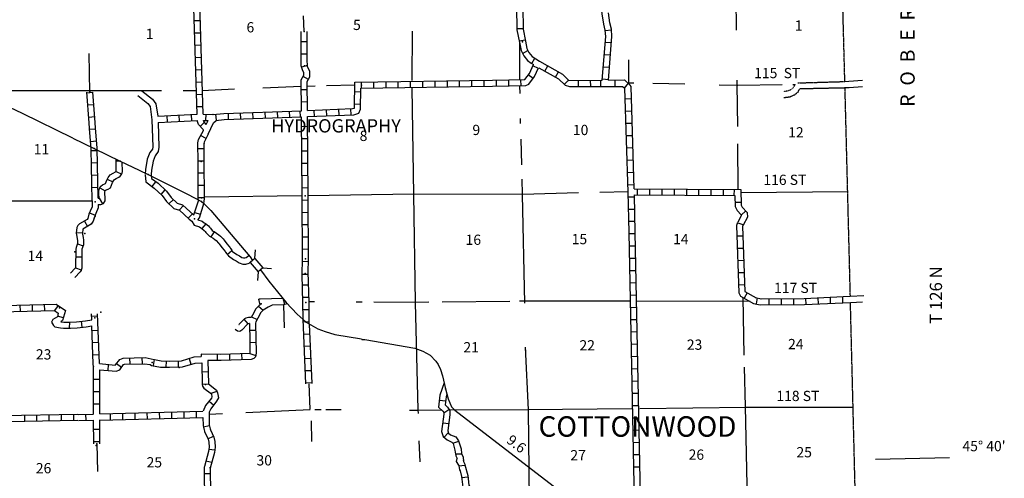
# Model space of a CAD drawing. Extents: x 1799347 to 2183142, y 16517164 to 16895458.
# Drawn here: x 2052783 to 2100923, y 16595543 to 16617951 of the extents above; entities that cross this region are included whole.
import ezdxf
from ezdxf.enums import TextEntityAlignment as Align

# ---------------------------------------------------------------- set-up
doc = ezdxf.new("R2010")
doc.units = 0
doc.header["$MEASUREMENT"] = 0
doc.linetypes.add('DGN_STYLE_3', pattern=[0.0011, 0, -0.0011])
doc.linetypes.add('DGN_STYLE_4', pattern=[0.0022, 0, -0.0011, 0, -0.0011])
for name, color, linetype in [('L10', 7, 'CONTINUOUS'), ('L11', 7, 'CONTINUOUS'), ('L13', 7, 'CONTINUOUS'), ('L14', 7, 'CONTINUOUS'), ('L18', 7, 'CONTINUOUS'), ('L2', 7, 'CONTINUOUS'), ('L28', 7, 'CONTINUOUS'), ('L3', 7, 'CONTINUOUS'), ('L30', 7, 'CONTINUOUS'), ('L35', 7, 'CONTINUOUS'), ('L50', 7, 'CONTINUOUS'), ('L6', 7, 'CONTINUOUS'), ('L63', 7, 'CONTINUOUS'), ('L8', 7, 'CONTINUOUS'), ('L9', 7, 'CONTINUOUS')]:
    doc.layers.add(name, color=color, linetype=linetype)
doc.styles.add('STYLE-FONT000', font='font000.shx')
doc.styles.add('STYLE-FONT002', font='font002.shx')

msp = doc.modelspace()

# ---------------------------------------------------------------- linework, layer by layer
at = {"layer": 'L10', "color": 30, "linetype": 'CONTINUOUS', "flags": 128}
for points in [[(2058566, 16614254), (2059055, 16613849), (2059161, 16613717), (2059246, 16613057), (2059246, 16613062), (2059288, 16611737), (2059272, 16611621), (2059140, 16611457), (2059018, 16611130), (2058929, 16610633), (2058913, 16610396)], [(2058755, 16614482), (2059272, 16614065), (2059446, 16613833), (2059531, 16613242)], [(2059552, 16612925), (2059589, 16611721), (2059552, 16611505), (2059404, 16611304), (2059304, 16611045), (2059230, 16610596), (2059214, 16610380)]]:
    msp.add_lwpolyline(points, dxfattribs=at)
at = {"layer": 'L11', "color": 31, "linetype": 'DGN_STYLE_3', "flags": 128}
for points in [[(2090154, 16614448), (2090344, 16614482), (2090529, 16614556), (2090618, 16614630), (2090703, 16614789)], [(2090830, 16614863), (2093127, 16614931)], [(2090919, 16614583), (2093136, 16614631)], [(2090149, 16614150), (2090428, 16614182), (2090676, 16614287), (2090851, 16614430), (2090914, 16614567)]]:
    msp.add_lwpolyline(points, dxfattribs=at)
at = {"layer": 'L13', "color": 7, "linetype": 'CONTINUOUS'}
for p, q in [((2087831, 16617439), (2087794, 16620037)), ((2066685, 16617381), (2066653, 16618147)), ((2071970, 16617392), (2071954, 16614974)), ((2077213, 16616875), (2077213, 16615032)), ((2056220, 16614408), (2056173, 16616299)), ((2082545, 16615987), (2082545, 16614863)), ((2064673, 16614623), (2066549, 16614700)), ((2066845, 16614702), (2067228, 16614713)), ((2067788, 16614731), (2069161, 16614773)), ((2071954, 16614604), (2072044, 16609414)), ((2077218, 16614715), (2077229, 16614345)), ((2082535, 16614873), (2082561, 16614873)), ((2082561, 16614873), (2082804, 16614863)), ((2083739, 16614847), (2085296, 16614815)), ((2086981, 16614773), (2087889, 16614757)), ((2087868, 16614783), (2087868, 16615000)), ((2087889, 16612740), (2087868, 16614783)), ((2087889, 16614757), (2090062, 16614778)), ((2090588, 16614783), (2090700, 16614784)), ((2051023, 16614488), (2059710, 16614488)), ((2060777, 16614488), (2061410, 16614488)), ((2061711, 16614498), (2063279, 16614567)), ((2077255, 16613131), (2077260, 16612883)), ((2077277, 16612106), (2077313, 16610855)), ((2087910, 16609662), (2087894, 16611879)), ((2077340, 16610158), (2077355, 16609414)), ((2061812, 16609298), (2066569, 16609366)), ((2066885, 16609366), (2072060, 16609440)), ((2072044, 16609414), (2072112, 16604139)), ((2072060, 16609440), (2077361, 16609430)), ((2077355, 16609414), (2077458, 16604103)), ((2077361, 16609430), (2080100, 16609502)), ((2081146, 16609525), (2082535, 16609556)), ((2088036, 16609503), (2093295, 16609556)), ((2050162, 16609093), (2056332, 16609108)), ((2067198, 16604165), (2066927, 16604165)), ((2069523, 16604155), (2069234, 16604155)), ((2072144, 16604139), (2070096, 16604149)), ((2072112, 16604139), (2072255, 16598896)), ((2072786, 16604150), (2072144, 16604139)), ((2076743, 16604181), (2073437, 16604150)), ((2082644, 16604197), (2077219, 16604191)), ((2077472, 16604192), (2077289, 16604192)), ((2077456, 16604197), (2077456, 16604171)), ((2088491, 16604180), (2082963, 16604197)), ((2088211, 16601562), (2088149, 16604374)), ((2077503, 16601957), (2077646, 16598896)), ((2077503, 16601932), (2077514, 16601731)), ((2088264, 16599054), (2088219, 16600967)), ((2066985, 16598917), (2066929, 16600164)), ((2062039, 16598679), (2062704, 16598716)), ((2063844, 16598764), (2066981, 16598911)), ((2067215, 16598912), (2067530, 16598912)), ((2067746, 16598912), (2068506, 16598906)), ((2071843, 16598880), (2072271, 16598880)), ((2072255, 16598896), (2072260, 16598706)), ((2072271, 16598880), (2073385, 16598891)), ((2073802, 16598891), (2077630, 16598906)), ((2077630, 16598906), (2082704, 16598949)), ((2077646, 16598896), (2077704, 16593695)), ((2083095, 16598949), (2088279, 16599023)), ((2088385, 16593674), (2088264, 16599054)), ((2088279, 16599023), (2093480, 16599023)), ((2067028, 16598357), (2067054, 16597349)), ((2072303, 16597375), (2072343, 16596347)), ((2056553, 16597222), (2056579, 16595881))]:
    msp.add_line(p, q, dxfattribs=at)
at = {"layer": 'L18', "color": 7, "linetype": 'CONTINUOUS'}
for p, q in [((2064279, 16606282), (2064309, 16606703)), ((2064279, 16606282), (2064054, 16606086)), ((2064054, 16606086), (2064446, 16605636)), ((2064279, 16606282), (2064671, 16605832)), ((2064446, 16605636), (2064416, 16605215)), ((2064671, 16605832), (2064446, 16605636)), ((2064671, 16605832), (2065092, 16605802))]:
    msp.add_line(p, q, dxfattribs=at)
at = {"layer": 'L2', "color": 7, "linetype": 'DGN_STYLE_4'}
for p, q in [((2093127, 16614932), (2092905, 16623232)), ((2093396, 16604456), (2093136, 16614631)), ((2094188, 16572807), (2093401, 16604123))]:
    msp.add_line(p, q, dxfattribs=at)
at = {"layer": 'L3', "color": 2, "linetype": 'CONTINUOUS'}
for p, q in [((2055381, 16612165), (2056421, 16611663)), ((2056421, 16611663), (2057688, 16611045)), ((2057688, 16611045), (2058622, 16610596)), ((2058622, 16610596), (2059061, 16610390))]:
    msp.add_line(p, q, dxfattribs=at)
at = {"layer": 'L3', "color": 2, "linetype": 'CONTINUOUS', "flags": 128}
for points in [[(2051035, 16614266), (2052904, 16613390), (2055365, 16612180)], [(2059061, 16610390), (2060993, 16609430), (2061664, 16609065)], [(2061664, 16609065), (2061764, 16608991), (2062128, 16608632), (2063755, 16606705), (2064045, 16606357), (2064165, 16606182)], [(2064559, 16605735), (2064969, 16605179), (2065819, 16604139)], [(2065819, 16604139), (2066347, 16603558), (2066785, 16603173)], [(2066785, 16603173), (2067355, 16602845), (2067720, 16602708), (2068190, 16602571), (2069488, 16602354), (2069504, 16602323)], [(2069504, 16602323), (2069652, 16602333), (2072102, 16601900), (2072498, 16601758), (2072846, 16601562), (2073126, 16601272), (2073248, 16601098), (2073353, 16600855), (2073454, 16600554), (2073596, 16599920)], [(2073596, 16599920), (2073728, 16599424), (2073902, 16599038), (2074055, 16598875), (2080138, 16594197), (2080777, 16593774)]]:
    msp.add_lwpolyline(points, dxfattribs=at)
at = {"layer": 'L50', "color": 7, "linetype": 'CONTINUOUS'}
msp.add_line((2094620, 16596483), (2098242, 16596562), dxfattribs=at)
at = {"layer": 'L50', "color": 7, "linetype": 'CONTINUOUS', "flags": 128}
for points in [[(2093127, 16614932), (2093327, 16614942), (2093992, 16614989)], [(2093136, 16614631), (2093343, 16614641), (2093992, 16614683)], [(2093385, 16604440), (2094056, 16604472)], [(2093401, 16604139), (2093992, 16604171)]]:
    msp.add_lwpolyline(points, dxfattribs=at)
at = {"layer": 'L6', "color": 3, "linetype": 'CONTINUOUS'}
msp.add_line((2065684, 16604025), (2065709, 16602898), dxfattribs=at)
at = {"layer": 'L8', "color": 1, "linetype": 'CONTINUOUS'}
for p, q in [((2061452, 16613337), (2061262, 16619863)), ((2061621, 16617899), (2061320, 16617888)), ((2077097, 16617529), (2077398, 16617529)), ((2061637, 16617297), (2061336, 16617291)), ((2066537, 16616014), (2066537, 16617381)), ((2066838, 16616014), (2066838, 16617381)), ((2081410, 16617423), (2081711, 16617450)), ((2061653, 16616700), (2061352, 16616690)), ((2066838, 16616874), (2066537, 16616874)), ((2077213, 16616917), (2077503, 16616975)), ((2081410, 16616848), (2081711, 16616832)), ((2061680, 16616098), (2061379, 16616088)), ((2066838, 16616272), (2066537, 16616272)), ((2066856, 16615658), (2066838, 16616024)), ((2077371, 16616299), (2077635, 16616441)), ((2077820, 16615808), (2077968, 16616067)), ((2077831, 16616148), (2078205, 16615924)), ((2081368, 16616257), (2081669, 16616230)), ((2066552, 16615689), (2066537, 16616008)), ((2066854, 16615713), (2066563, 16615634)), ((2078147, 16615565), (2077878, 16615692)), ((2078454, 16615438), (2078601, 16615697)), ((2081321, 16615655), (2081621, 16615634)), ((2061695, 16615496), (2061394, 16615491)), ((2066901, 16615032), (2066637, 16615179)), ((2077889, 16615074), (2077646, 16615253)), ((2078976, 16615137), (2079129, 16615396)), ((2081278, 16615058), (2081579, 16615032)), ((2061711, 16614900), (2061410, 16614889)), ((2066553, 16613495), (2066547, 16615019)), ((2066854, 16613516), (2066844, 16614929)), ((2069172, 16614900), (2075893, 16615000)), ((2069462, 16614604), (2075893, 16614699)), ((2069494, 16614604), (2069494, 16614905)), ((2070096, 16614615), (2070096, 16614915)), ((2070698, 16614625), (2070698, 16614921)), ((2071294, 16614630), (2071294, 16614931)), ((2071896, 16614641), (2071896, 16614942)), ((2072498, 16614646), (2072498, 16614947)), ((2073095, 16614657), (2073095, 16614958)), ((2073696, 16614662), (2073696, 16614963)), ((2074293, 16614673), (2074293, 16614974)), ((2074895, 16614683), (2074895, 16614979)), ((2075497, 16614688), (2075497, 16614989)), ((2075893, 16615000), (2077480, 16615031)), ((2075893, 16614699), (2077523, 16614731)), ((2076094, 16614699), (2076094, 16615000)), ((2076695, 16614715), (2076695, 16615016)), ((2077297, 16614720), (2077287, 16615021)), ((2079404, 16614783), (2079610, 16615000)), ((2079632, 16614978), (2081268, 16614989)), ((2079665, 16614683), (2082252, 16614691)), ((2080101, 16614683), (2080101, 16614979)), ((2080703, 16614688), (2080698, 16614989)), ((2081204, 16614688), (2081194, 16614989)), ((2081569, 16614989), (2082353, 16615006)), ((2081901, 16614699), (2081896, 16615000)), ((2082252, 16614691), (2082371, 16614599)), ((2082353, 16615006), (2082630, 16614757)), ((2082361, 16614604), (2082556, 16614842)), ((2056067, 16614382), (2056364, 16614405)), ((2061727, 16614298), (2061431, 16614287)), ((2066843, 16614530), (2066548, 16614525)), ((2069462, 16614414), (2069161, 16614424)), ((2082387, 16614092), (2082688, 16614097)), ((2056112, 16613788), (2056410, 16613810)), ((2061748, 16613696), (2061447, 16613691)), ((2066854, 16613933), (2066553, 16613923)), ((2069451, 16613812), (2069156, 16613822)), ((2056158, 16613193), (2056456, 16613216)), ((2060006, 16612957), (2059990, 16613258)), ((2060602, 16612988), (2060587, 16613289)), ((2061204, 16613015), (2061188, 16613316)), ((2061884, 16613030), (2061896, 16613332)), ((2062403, 16613041), (2062376, 16613337)), ((2062994, 16613083), (2062989, 16613379)), ((2063596, 16613099), (2063586, 16613400)), ((2064198, 16613120), (2064187, 16613421)), ((2064795, 16613141), (2064789, 16613437)), ((2065397, 16613162), (2065386, 16613463)), ((2065993, 16613184), (2065977, 16613479)), ((2066505, 16613199), (2066489, 16613495)), ((2067197, 16613221), (2067181, 16613522)), ((2067794, 16613247), (2067778, 16613548)), ((2068395, 16613273), (2068380, 16613574)), ((2068997, 16613305), (2068976, 16613595)), ((2082403, 16613490), (2082704, 16613495)), ((2061606, 16612737), (2061823, 16612938)), ((2061769, 16613030), (2061996, 16613030)), ((2066864, 16612730), (2066563, 16612724)), ((2082429, 16612888), (2082730, 16612898)), ((2056193, 16612596), (2056491, 16612621)), ((2061896, 16612154), (2061627, 16612291)), ((2082445, 16612291), (2082746, 16612297)), ((2056242, 16612002), (2056539, 16612026)), ((2066864, 16612133), (2066563, 16612122)), ((2082472, 16611689), (2082772, 16611700)), ((2056330, 16609108), (2056273, 16611642)), ((2056569, 16611547), (2056273, 16611542)), ((2056622, 16609226), (2056568, 16611685)), ((2061796, 16611647), (2061495, 16611647)), ((2066870, 16611531), (2066569, 16611520)), ((2056590, 16610950), (2056289, 16610940)), ((2057498, 16611061), (2057652, 16611063)), ((2061806, 16611045), (2061505, 16611045)), ((2066870, 16610929), (2066569, 16610924)), ((2082487, 16611087), (2082788, 16611109)), ((2056606, 16610348), (2056305, 16610338)), ((2057503, 16610530), (2057776, 16610408)), ((2061806, 16610449), (2061505, 16610449)), ((2066880, 16610332), (2066579, 16610322)), ((2082503, 16610491), (2082804, 16610507)), ((2057067, 16610154), (2057335, 16610022)), ((2059261, 16609799), (2059436, 16610037)), ((2061812, 16609847), (2061511, 16609847)), ((2082530, 16609889), (2082831, 16609905)), ((2056611, 16609746), (2056310, 16609741)), ((2056699, 16609741), (2056961, 16609597)), ((2059694, 16609408), (2059895, 16609630)), ((2066885, 16609730), (2066590, 16609725)), ((2082577, 16607550), (2082535, 16609540)), ((2082545, 16609298), (2082846, 16609298)), ((2082831, 16609688), (2088037, 16609648)), ((2082836, 16609387), (2087746, 16609357)), ((2082978, 16609688), (2082978, 16609387)), ((2083580, 16609683), (2083580, 16609382)), ((2084177, 16609683), (2084177, 16609382)), ((2084779, 16609672), (2084779, 16609371)), ((2085381, 16609672), (2085381, 16609371)), ((2085977, 16609662), (2085977, 16609366)), ((2086579, 16609662), (2086579, 16609366)), ((2087176, 16609662), (2087176, 16609366)), ((2087709, 16609662), (2087704, 16609366)), ((2087746, 16609357), (2087763, 16608818)), ((2088037, 16609648), (2088063, 16608896)), ((2056664, 16609225), (2056828, 16608957)), ((2060080, 16608954), (2060296, 16609171)), ((2060581, 16608648), (2060787, 16608875)), ((2061812, 16609250), (2061511, 16609250)), ((2061521, 16609107), (2061511, 16609250)), ((2061806, 16609034), (2061812, 16609250)), ((2066885, 16609129), (2066590, 16609123)), ((2088052, 16609023), (2087751, 16609012)), ((2056193, 16608507), (2056469, 16608393)), ((2061020, 16608247), (2061231, 16608463)), ((2061336, 16608537), (2061627, 16608447)), ((2066896, 16608532), (2066595, 16608521)), ((2082556, 16608696), (2082852, 16608696)), ((2088285, 16608606), (2088063, 16608405)), ((2055945, 16608109), (2056094, 16607850)), ((2061887, 16607973), (2061691, 16607748)), ((2066896, 16607930), (2066595, 16607925)), ((2082572, 16608099), (2082868, 16608099)), ((2088153, 16607925), (2087868, 16608025)), ((2055555, 16607554), (2055852, 16607532)), ((2062286, 16607593), (2062125, 16607340)), ((2082868, 16593056), (2082577, 16607550)), ((2082577, 16607497), (2082878, 16607497)), ((2088147, 16607381), (2087846, 16607370)), ((2055603, 16607003), (2055884, 16606903)), ((2066896, 16607333), (2066595, 16607323)), ((2082593, 16606895), (2082894, 16606895)), ((2066901, 16606731), (2066606, 16606721)), ((2088168, 16606779), (2087868, 16606774)), ((2055522, 16606369), (2055820, 16606366)), ((2066897, 16606138), (2066608, 16606122)), ((2082604, 16606298), (2082904, 16606298)), ((2088184, 16606182), (2087889, 16606172)), ((2055515, 16605825), (2055795, 16605721)), ((2066895, 16605495), (2066595, 16605496)), ((2082614, 16605697), (2082910, 16605697)), ((2088211, 16605580), (2087910, 16605575)), ((2066912, 16604973), (2066611, 16604973)), ((2082630, 16605100), (2082931, 16605105)), ((2088237, 16604989), (2087936, 16604973)), ((2082635, 16604498), (2082936, 16604509)), ((2088353, 16604604), (2088211, 16604350)), ((2088242, 16604678), (2088786, 16604366)), ((2052793, 16604004), (2052801, 16603706)), ((2053390, 16604020), (2053398, 16603722)), ((2053986, 16604035), (2053994, 16603737)), ((2054660, 16603989), (2054491, 16603743)), ((2064541, 16604019), (2064482, 16604289)), ((2065739, 16604039), (2065670, 16604329)), ((2066922, 16604371), (2066621, 16604371)), ((2088027, 16604444), (2088657, 16604086)), ((2088657, 16604086), (2088988, 16604012)), ((2088744, 16604382), (2089056, 16604313)), ((2088844, 16604355), (2088786, 16604065)), ((2089409, 16604313), (2089409, 16604012)), ((2090011, 16604324), (2090011, 16604023)), ((2090613, 16604324), (2090613, 16604023)), ((2091204, 16604329), (2091220, 16604033)), ((2091801, 16604366), (2091822, 16604065)), ((2092403, 16604387), (2092414, 16604091)), ((2093005, 16604424), (2093010, 16604123)), ((2064466, 16603961), (2064683, 16603757)), ((2066928, 16603775), (2066627, 16603775)), ((2082651, 16603896), (2082952, 16603907)), ((2054917, 16603381), (2054629, 16603458)), ((2055224, 16602874), (2055227, 16603172)), ((2055835, 16602923), (2055804, 16603220)), ((2056302, 16603472), (2056597, 16603488)), ((2063947, 16603087), (2063759, 16603319)), ((2064015, 16603102), (2064033, 16602242)), ((2064118, 16603428), (2064386, 16603296)), ((2066779, 16600164), (2066637, 16603315)), ((2066943, 16603185), (2066645, 16603172)), ((2067079, 16600171), (2066948, 16603079)), ((2082662, 16603299), (2082963, 16603305)), ((2056331, 16602771), (2056627, 16602787)), ((2064024, 16602779), (2064322, 16602786)), ((2066969, 16602589), (2066671, 16602576)), ((2082677, 16602697), (2082978, 16602708)), ((2056347, 16602180), (2056648, 16602191)), ((2064035, 16602185), (2064333, 16602187)), ((2082688, 16602096), (2082989, 16602106)), ((2056363, 16601583), (2056664, 16601589)), ((2062441, 16601599), (2062440, 16601301)), ((2063033, 16601611), (2063042, 16601313)), ((2063629, 16601629), (2063638, 16601331)), ((2064043, 16601637), (2064326, 16601543)), ((2066996, 16601993), (2066698, 16601980)), ((2057112, 16601108), (2057086, 16600812)), ((2057519, 16601145), (2057762, 16600966)), ((2058153, 16601425), (2058163, 16601124)), ((2058755, 16601441), (2058765, 16601140)), ((2059362, 16601341), (2059304, 16601050)), ((2059937, 16601272), (2059921, 16600971)), ((2060523, 16601282), (2060539, 16600981)), ((2061072, 16601399), (2061152, 16601113)), ((2061982, 16601301), (2062012, 16600158)), ((2067023, 16601397), (2066725, 16601384)), ((2082704, 16601499), (2083005, 16601504)), ((2061695, 16600749), (2061996, 16600754)), ((2067049, 16600801), (2066751, 16600788)), ((2082709, 16600897), (2083010, 16600908)), ((2056394, 16600380), (2056695, 16600380)), ((2061711, 16600147), (2062012, 16600158)), ((2067076, 16600205), (2066778, 16600192)), ((2082730, 16600295), (2083026, 16600306)), ((2056394, 16599783), (2056695, 16599783)), ((2062144, 16599704), (2062440, 16599799)), ((2082736, 16599698), (2083036, 16599704)), ((2056394, 16599181), (2056695, 16599181)), ((2062039, 16599308), (2062271, 16599123)), ((2073306, 16599366), (2073601, 16599324)), ((2057229, 16598405), (2057223, 16598706)), ((2057831, 16598421), (2057820, 16598722)), ((2058427, 16598431), (2058422, 16598732)), ((2059029, 16598447), (2059018, 16598748)), ((2059631, 16598463), (2059620, 16598764)), ((2060228, 16598473), (2060222, 16598774)), ((2060829, 16598489), (2060819, 16598790)), ((2061431, 16598505), (2061421, 16598806)), ((2073522, 16598748), (2073770, 16598912)), ((2082746, 16599096), (2083047, 16599107)), ((2051954, 16598616), (2055618, 16598679)), ((2052171, 16598315), (2055618, 16598378)), ((2053031, 16598331), (2053031, 16598632)), ((2053628, 16598347), (2053628, 16598648)), ((2054230, 16598357), (2054230, 16598658)), ((2054832, 16598363), (2054832, 16598664)), ((2055428, 16598378), (2055428, 16598679)), ((2055645, 16598664), (2056389, 16598679)), ((2055661, 16598363), (2056389, 16598378)), ((2056030, 16598373), (2056020, 16598674)), ((2056405, 16597222), (2056394, 16598378)), ((2056706, 16597222), (2056695, 16598400)), ((2073464, 16598257), (2073760, 16598220)), ((2082762, 16598500), (2083063, 16598505)), ((2056394, 16597940), (2056695, 16597940)), ((2061764, 16598056), (2062054, 16598125)), ((2073538, 16597549), (2073739, 16597771)), ((2082773, 16597898), (2083068, 16597908)), ((2056405, 16597338), (2056706, 16597338)), ((2061986, 16597470), (2062255, 16597597)), ((2073960, 16597264), (2074246, 16597354)), ((2082788, 16597296), (2083089, 16597307)), ((2062028, 16596963), (2062318, 16596932)), ((2061885, 16596404), (2062181, 16596324)), ((2074103, 16596742), (2074404, 16596742)), ((2082794, 16596699), (2083095, 16596705)), ((2074261, 16596156), (2074552, 16596187)), ((2082809, 16596097), (2083110, 16596108)), ((2061806, 16595770), (2062102, 16595770)), ((2074393, 16595580), (2074694, 16595612))]:
    msp.add_line(p, q, dxfattribs=at)
at = {"layer": 'L8', "color": 1, "linetype": 'CONTINUOUS', "flags": 128}
for points in [[(2081268, 16614989), (2081437, 16617133), (2081410, 16617439), (2081336, 16617730), (2081262, 16618231), (2081210, 16618638), (2081262, 16618849), (2081368, 16618992), (2081479, 16619081), (2081537, 16619113), (2082039, 16619213), (2082931, 16619356), (2083227, 16619430), (2083327, 16619483), (2084636, 16620523), (2084784, 16620623), (2085196, 16620650)], [(2061753, 16613337), (2061563, 16619821)], [(2077059, 16619703), (2077097, 16617455), (2077218, 16616837)], [(2077361, 16619662), (2077398, 16617487), (2077519, 16616906)], [(2081569, 16614989), (2081738, 16617133), (2081711, 16617487), (2081637, 16617798), (2081563, 16618279)], [(2077218, 16616848), (2077297, 16616441), (2077429, 16616183), (2077604, 16615956), (2077607, 16615954)], [(2077519, 16616895), (2077577, 16616542), (2077677, 16616346), (2077831, 16616148)], [(2066547, 16615019), (2066669, 16615238), (2066669, 16615354), (2066606, 16615496), (2066552, 16615689)], [(2066844, 16614929), (2066970, 16615158), (2066970, 16615422), (2066856, 16615658)], [(2077480, 16615031), (2077704, 16615322), (2077904, 16615755)], [(2077523, 16614731), (2077677, 16614799), (2077952, 16615174), (2078153, 16615597)], [(2077607, 16615954), (2077788, 16615829), (2077904, 16615755)], [(2078168, 16615597), (2079129, 16615058), (2079446, 16614746), (2079665, 16614683)], [(2078205, 16615929), (2079314, 16615290), (2079632, 16614978)], [(2066854, 16613516), (2069061, 16613606), (2069145, 16613632), (2069156, 16613648), (2069172, 16614900)], [(2066854, 16613215), (2069114, 16613305), (2069362, 16613379), (2069451, 16613580), (2069462, 16614604)], [(2082535, 16609530), (2082371, 16614599)], [(2082831, 16609688), (2082672, 16614683), (2082630, 16614757)], [(2056273, 16611642), (2056188, 16612629), (2056178, 16612904), (2056063, 16614411)], [(2056568, 16611685), (2056489, 16612645), (2056479, 16612925), (2056365, 16614405)], [(2059531, 16613231), (2061452, 16613331)], [(2061753, 16613337), (2062239, 16613321), (2062218, 16613321), (2062762, 16613374), (2066553, 16613495)], [(2062376, 16613030), (2062778, 16613073), (2066553, 16613199)], [(2066606, 16606256), (2066590, 16609340), (2066553, 16613199)], [(2066938, 16603088), (2066928, 16604128), (2066895, 16605636), (2066896, 16606225), (2066885, 16609340), (2066854, 16613215)], [(2059552, 16612930), (2061463, 16613030)], [(2061769, 16612555), (2061748, 16612582), (2061521, 16612830), (2061463, 16613030)], [(2061907, 16612836), (2061785, 16612983), (2061769, 16613030)], [(2061907, 16612836), (2061996, 16613030)], [(2062002, 16612365), (2062260, 16612904), (2062387, 16613030)], [(2061511, 16609250), (2061505, 16611024), (2061495, 16611906), (2061495, 16611932), (2061526, 16612091), (2061764, 16612539), (2061769, 16612555)], [(2061812, 16609298), (2061806, 16611024), (2061796, 16611906), (2061796, 16611879), (2061812, 16611990), (2062012, 16612370)], [(2056622, 16609226), (2056664, 16609225), (2056646, 16609461), (2056648, 16609609), (2056677, 16609702), (2056718, 16609777), (2056754, 16609824), (2056832, 16609888), (2056981, 16609946), (2057048, 16610118), (2057106, 16610235), (2057211, 16610370), (2057346, 16610460), (2057475, 16610522), (2057504, 16610540), (2057505, 16610542), (2057496, 16611139)], [(2056624, 16608926), (2056755, 16608924), (2056873, 16608977), (2056957, 16609107), (2056964, 16609227), (2056946, 16609470), (2056948, 16609561), (2056955, 16609584), (2056971, 16609613), (2056972, 16609614), (2056986, 16609626), (2057112, 16609675), (2057220, 16609736), (2057323, 16609997), (2057362, 16610075), (2057418, 16610147), (2057495, 16610198), (2057623, 16610260), (2057700, 16610311), (2057765, 16610382), (2057797, 16610455), (2057806, 16610526), (2057799, 16610992)], [(2058913, 16610375), (2058955, 16610021), (2059356, 16609725), (2059747, 16609366), (2059964, 16609070), (2060312, 16608722), (2060597, 16608638), (2061072, 16608199)], [(2059214, 16610406), (2059235, 16610190), (2059552, 16609958), (2059964, 16609567), (2060196, 16609271), (2060481, 16608991), (2060745, 16608907), (2061289, 16608405)], [(2061812, 16609250), (2061812, 16609298)], [(2083168, 16593056), (2082878, 16607550), (2082836, 16609387)], [(2056330, 16609108), (2056326, 16608814), (2056229, 16608596), (2056168, 16608448), (2056107, 16608232), (2056074, 16608184), (2055703, 16607971), (2055620, 16607902), (2055572, 16607791), (2055551, 16607517), (2055555, 16607438), (2055589, 16607253), (2055606, 16607149), (2055604, 16607009), (2055537, 16606821), (2055524, 16606737), (2055517, 16605836), (2055503, 16605816), (2055263, 16605564)], [(2056624, 16608926), (2056627, 16608753), (2056505, 16608478), (2056451, 16608349), (2056383, 16608104), (2056283, 16607958), (2055875, 16607723), (2055867, 16607717), (2055852, 16607514), (2055854, 16607473), (2055885, 16607304), (2055907, 16607172), (2055903, 16606955), (2055829, 16606747), (2055824, 16606713), (2055817, 16605817), (2055811, 16605762), (2055787, 16605697), (2055734, 16605624), (2055480, 16605357)], [(2061289, 16608405), (2061305, 16608421), (2061521, 16609107)], [(2061485, 16608171), (2061569, 16608273), (2061806, 16609023)], [(2087763, 16608818), (2087862, 16608632), (2088052, 16608416), (2088063, 16608363), (2087889, 16608062)], [(2088063, 16608896), (2088110, 16608796), (2088353, 16608532), (2088364, 16608300), (2088153, 16607914)], [(2061072, 16608199), (2061198, 16608110)], [(2061198, 16608110), (2061309, 16607914), (2061566, 16607828), (2061633, 16607782), (2061694, 16607744), (2061802, 16607651), (2061853, 16607600), (2061889, 16607561), (2061984, 16607449), (2062061, 16607380), (2062132, 16607335)], [(2061485, 16608171), (2061701, 16608099), (2061797, 16608033), (2061872, 16607987), (2062006, 16607871), (2062069, 16607809), (2062114, 16607760), (2062200, 16607658), (2062242, 16607621), (2062284, 16607594)], [(2087878, 16608041), (2087831, 16607888), (2087947, 16604604), (2088027, 16604444)], [(2088163, 16607941), (2088126, 16607840), (2088242, 16604678)], [(2066595, 16605480), (2066606, 16606267)], [(2066637, 16603315), (2066627, 16604128), (2066595, 16605480)], [(2047469, 16603865), (2054571, 16604052), (2055015, 16603746), (2054883, 16603247), (2054797, 16603195)], [(2065129, 16604005), (2064938, 16603911), (2064679, 16603751), (2064574, 16603640), (2064425, 16603374), (2064332, 16603186), (2064318, 16603122), (2064316, 16603085), (2064332, 16602407), (2064338, 16601680), (2064334, 16601564), (2064305, 16601477), (2064225, 16601390), (2064096, 16601344), (2062626, 16601300), (2061982, 16601301)], [(2064541, 16604019), (2064487, 16603985), (2064331, 16603818), (2064160, 16603514), (2064101, 16603396)], [(2065664, 16604329), (2065640, 16604323), (2065089, 16604304), (2064545, 16604303), (2064482, 16604289)], [(2065880, 16604072), (2065681, 16604024), (2065129, 16604005)], [(2088988, 16604012), (2091152, 16604033), (2093401, 16604139)], [(2089019, 16604313), (2091136, 16604329), (2093369, 16604440)], [(2051144, 16603662), (2054481, 16603749), (2054671, 16603619), (2054624, 16603440), (2054410, 16603310), (2054339, 16603179), (2054434, 16603013), (2054500, 16602947)], [(2056308, 16603287), (2056298, 16603575)], [(2056680, 16601145), (2056594, 16603580)], [(2054797, 16603195), (2054943, 16603177), (2055256, 16603173), (2055566, 16603196), (2055993, 16603241), (2056308, 16603287)], [(2064015, 16603102), (2063998, 16603102), (2063956, 16603093), (2063929, 16603071), (2063640, 16602773), (2063540, 16602719), (2063431, 16602732), (2063319, 16602821)], [(2064101, 16603396), (2064033, 16603402), (2063966, 16603402), (2063838, 16603375), (2063780, 16603337), (2063727, 16603293), (2063501, 16603060), (2063507, 16603055)], [(2054500, 16602947), (2054783, 16602894), (2054923, 16602877), (2055266, 16602873), (2055592, 16602897), (2056031, 16602943), (2056318, 16602985)], [(2056394, 16598690), (2056394, 16601013), (2056394, 16600997), (2056379, 16601129), (2056318, 16602985)], [(2064033, 16602242), (2064038, 16601684), (2064037, 16601643), (2062622, 16601600), (2061662, 16601601)], [(2061662, 16601601), (2061663, 16601487)], [(2056680, 16601156), (2057456, 16601071), (2057472, 16601087), (2057677, 16601346), (2057846, 16601414), (2058918, 16601441), (2059362, 16601341), (2059362, 16601341)], [(2056695, 16600849), (2057503, 16600770), (2057672, 16600839), (2057862, 16601098), (2057915, 16601113), (2058902, 16601140), (2059140, 16601098), (2059156, 16601098), (2059235, 16601055), (2059673, 16600981), (2060106, 16600966), (2060745, 16600987), (2061363, 16601172), (2061685, 16601187)], [(2059372, 16601341), (2059705, 16601282), (2060106, 16601267), (2060697, 16601288), (2061310, 16601473), (2061663, 16601487)], [(2061685, 16601187), (2061711, 16600121), (2061727, 16600047), (2061785, 16599947), (2062160, 16599672), (2062160, 16599656), (2062181, 16599524), (2062160, 16599466), (2061870, 16599096), (2061748, 16598817)], [(2056695, 16598695), (2056695, 16600849)], [(2062012, 16600158), (2062413, 16599857), (2062461, 16599725), (2062498, 16599471), (2062413, 16599313), (2062123, 16598933), (2062044, 16598774), (2062039, 16598664), (2062044, 16598157), (2062081, 16598030), (2062102, 16597967), (2062112, 16597908), (2062281, 16597549), (2062318, 16597338), (2062340, 16597058), (2062313, 16596805), (2062097, 16596039), (2062102, 16596082), (2062155, 16590733), (2062197, 16588241)], [(2073538, 16600200), (2073327, 16599598), (2073264, 16599023), (2073469, 16598817), (2073512, 16598753), (2073512, 16598679), (2073411, 16597829), (2073485, 16597592), (2073681, 16597423), (2073913, 16597312), (2073971, 16597248), (2074061, 16596921), (2074087, 16596715), (2074103, 16596699), (2074103, 16596647), (2074172, 16596504)], [(2073660, 16599640), (2073628, 16599529), (2073580, 16599139), (2073702, 16599012), (2073813, 16598854), (2073813, 16598664), (2073712, 16597866), (2073755, 16597755), (2073844, 16597671), (2074114, 16597565), (2074235, 16597380), (2074362, 16596990), (2074388, 16596757), (2074473, 16596573), (2074478, 16596362)], [(2056695, 16598690), (2061738, 16598817)], [(2056695, 16598389), (2061738, 16598516)], [(2061738, 16598516), (2061748, 16598125), (2061780, 16597967), (2061806, 16597930), (2061812, 16597824), (2061996, 16597449), (2062023, 16597307), (2062039, 16597058), (2062012, 16596858), (2061812, 16596124), (2061806, 16596082), (2061854, 16590733), (2061885, 16588241)], [(2074246, 16596187), (2074142, 16596362), (2074172, 16596504)], [(2074462, 16596425), (2074473, 16596414)], [(2074478, 16596362), (2074547, 16596240), (2074552, 16596208), (2074689, 16595680), (2074737, 16595205), (2075196, 16594466), (2075455, 16594149), (2076030, 16593737), (2076252, 16593656)], [(2074246, 16596187), (2074261, 16596156), (2074288, 16595950), (2074319, 16595913), (2074388, 16595633), (2074451, 16595105), (2074948, 16594281), (2075254, 16593933), (2075877, 16593473), (2076189, 16593362)]]:
    msp.add_lwpolyline(points, dxfattribs=at)
at = {"layer": 'L8', "color": 1, "linetype": 'CONTINUOUS'}
for p in [(2066685, 16617381), (2077371, 16616874), (2066706, 16615692), (2069494, 16614757), (2056215, 16614446), (2056421, 16611663), (2057688, 16611045), (2061653, 16611024), (2059061, 16610390), (2066738, 16609340), (2056479, 16609055), (2061664, 16609250), (2061664, 16609065), (2056479, 16608347), (2056421, 16608247), (2061331, 16608215), (2055961, 16607508), (2055486, 16606605), (2066753, 16606267), (2066748, 16605554), (2064594, 16604070), (2065819, 16604139), (2066780, 16604128), (2054737, 16603880), (2056753, 16603664), (2056463, 16603379), (2066785, 16603173), (2059261, 16601209), (2060581, 16600950), (2061864, 16600121), (2073596, 16599920), (2056521, 16597153), (2056553, 16597222)]:
    msp.add_point(p, dxfattribs=at)
at = {"layer": 'L9', "color": 6, "linetype": 'CONTINUOUS'}
msp.add_line((2062930, 16606481), (2063155, 16606676), dxfattribs=at)
at = {"layer": 'L9', "color": 6, "linetype": 'CONTINUOUS', "flags": 128}
for points in [[(2062284, 16607594), (2062412, 16607526), (2062513, 16607447), (2062597, 16607377), (2062733, 16607236), (2062776, 16607182), (2062908, 16607007), (2063020, 16606865), (2063066, 16606801), (2063094, 16606768), (2063148, 16606686), (2063195, 16606632), (2063402, 16606486), (2063523, 16606418), (2063639, 16606338), (2063729, 16606311), (2063797, 16606311), (2063859, 16606329), (2063924, 16606384), (2063986, 16606427)], [(2062132, 16607335), (2062247, 16607274), (2062324, 16607213), (2062393, 16607156), (2062507, 16607038), (2062539, 16606999), (2062670, 16606824), (2062781, 16606683), (2062829, 16606617), (2062852, 16606589), (2062909, 16606504), (2062992, 16606408), (2063241, 16606232), (2063364, 16606163), (2063508, 16606065), (2063685, 16606011), (2063842, 16606011), (2064004, 16606060), (2064106, 16606145), (2064163, 16606185)]]:
    msp.add_lwpolyline(points, dxfattribs=at)

# ---------------------------------------------------------------- texts
at = {"layer": 'L14', "color": 1, "linetype": 'CONTINUOUS', "style": 'STYLE-FONT002'}
for s, p in [('5', (2069271, 16617446)), ('1', (2059134, 16617008)), ('6', (2064061, 16617331)), ('1', (2090866, 16617415)), ('9', (2075107, 16612314)), ('10', (2080208, 16612314)), ('12', (2090735, 16612198)), ('8', (2069593, 16612024)), ('11', (2053845, 16611374)), ('16', (2074962, 16606950)), ('15', (2080149, 16606981)), ('14', (2085107, 16606981)), ('14', (2053549, 16606163)), ('21', (2074855, 16601696)), ('22', (2080530, 16601791)), ('23', (2085779, 16601823)), ('24', (2090729, 16601852)), ('23', (2053952, 16601348)), ('27', (2080085, 16596423)), ('26', (2085867, 16596450)), ('25', (2091139, 16596567)), ('26', (2053950, 16595788)), ('25', (2059366, 16596075)), ('30', (2064738, 16596171))]:
    msp.add_text(s, height=500, rotation=360, dxfattribs=at).set_placement(p, align=Align.CENTER)
at = {"layer": 'L28', "color": 1, "linetype": 'CONTINUOUS', "style": 'STYLE-FONT002'}
msp.add_text('9.6', height=500, rotation=322.3475, dxfattribs=at).set_placement((2076919, 16597026), align=Align.CENTER)
at = {"layer": 'L30', "color": 7, "linetype": 'CONTINUOUS', "style": 'STYLE-FONT002'}
for s, p in [('115  ST', (2088692, 16615094)), ('116 ST', (2089142, 16609878)), ('117 ST', (2089665, 16604598)), ('118 ST', (2089778, 16599317))]:
    msp.add_text(s, height=500, rotation=360, dxfattribs=at).set_placement(p)
at = {"layer": 'L35', "color": 7, "linetype": 'CONTINUOUS', "style": 'STYLE-FONT002'}
msp.add_text('COTTONWOOD', height=999.9, rotation=360, dxfattribs=at).set_placement((2082989, 16597574), align=Align.CENTER)
at = {"layer": 'L50', "color": 7, "linetype": 'CONTINUOUS', "style": 'STYLE-FONT002'}
for s, height, rotation, p in [('R  O  B  E  R  T  S       C  O  U  N  T  Y', 699.97, 90, (2096542, 16620810)), ('T 126 N', 600, 90, (2097880, 16604495)), ("45° 40'", 500, 360, (2099931, 16596867))]:
    msp.add_text(s, height=height, rotation=rotation, dxfattribs=at).set_placement(p, align=Align.CENTER)
at = {"layer": 'L63', "color": 140, "linetype": 'CONTINUOUS', "style": 'STYLE-FONT000'}
msp.add_text('HYDROGRAPHY         ', height=650.02, rotation=0.001, dxfattribs=at).set_placement((2069147, 16612440), align=Align.CENTER)

doc.saveas('drawing.dxf')
